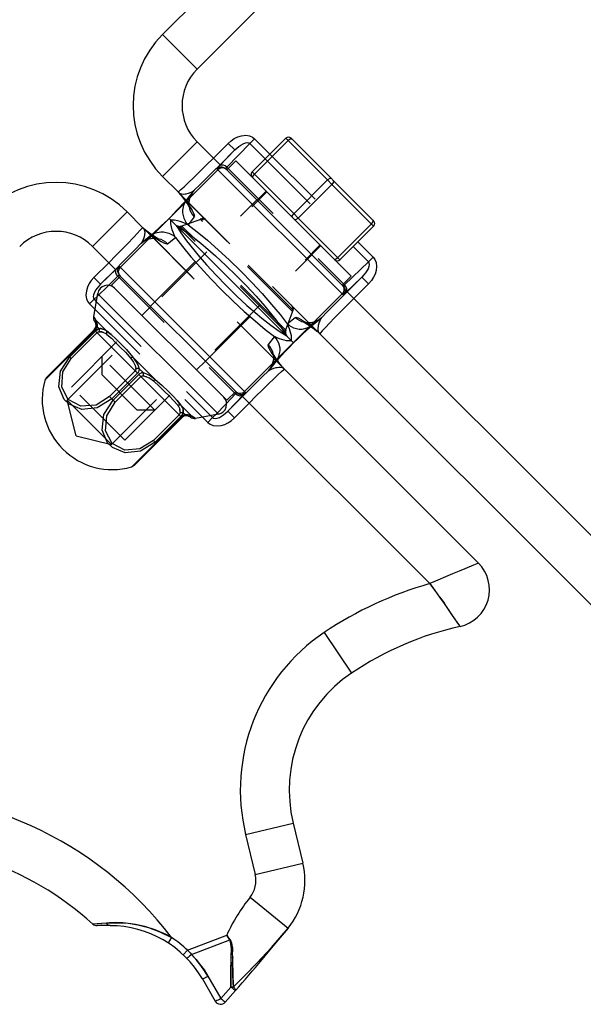
# Model space of a CAD drawing. Extents: x 0 to 8.3, y 0 to 11.7.
# Drawn here: x 4.4 to 5.3, y 6.1 to 7.7 of the extents above; entities that cross this region are included whole.
import ezdxf

# ---------------------------------------------------------------- set-up
doc = ezdxf.new("R2010")
doc.units = 0
doc.header["$LTSCALE"] = 0.762205
doc.linetypes.add('HIDDEN', pattern=[0.2, 0.1, -0.1])
doc.layers.add('13_KOMPONENTER', color=7, linetype='CONTINUOUS')

msp = doc.modelspace()

# ---------------------------------------------------------------- linework, layer by layer
at = {"layer": '13_KOMPONENTER', "color": 7, "linetype": 'CONTINUOUS'}
for p, q in [((4.7304, 7.7271), (4.6536, 7.6503)), ((4.7942, 7.4346), (4.8471, 7.4874)), ((4.8554, 7.4874), (4.9849, 7.358)), ((4.7684, 7.452), (4.7545, 7.438)), ((4.7684, 7.452), (4.9494, 7.271)), ((4.7528, 7.4397), (4.9371, 7.2554)), ((4.6536, 7.4276), (4.678, 7.4032)), ((4.678, 7.4032), (4.6783, 7.4029)), ((4.6785, 7.4027), (4.678, 7.4032)), ((4.6783, 7.4029), (4.6785, 7.4027)), ((4.6785, 7.4027), (4.6788, 7.4023)), ((4.6797, 7.4014), (4.6801, 7.401)), ((4.6805, 7.4004), (4.681, 7.3998)), ((4.6805, 7.4004), (4.6815, 7.3993)), ((4.6815, 7.3993), (4.6822, 7.3984)), ((4.6822, 7.3984), (4.6822, 7.3984)), ((4.6909, 7.3903), (4.6825, 7.3987)), ((4.7009, 7.4031), (4.6911, 7.3906)), ((4.6795, 7.378), (4.673, 7.3711)), ((4.6844, 7.3832), (4.6795, 7.378)), ((4.6871, 7.3862), (4.6844, 7.3832)), ((4.6886, 7.3878), (4.6871, 7.3862)), ((4.5979, 7.3719), (4.6224, 7.3475)), ((4.6639, 7.3616), (4.6544, 7.3526)), ((4.673, 7.3711), (4.6639, 7.3616)), ((4.8591, 7.1665), (4.6639, 7.3616)), ((4.6223, 7.3475), (4.6226, 7.3472)), ((4.6228, 7.3471), (4.6224, 7.3475)), ((4.6226, 7.3472), (4.6228, 7.3471)), ((4.6228, 7.3471), (4.6232, 7.3467)), ((4.6251, 7.345), (4.6246, 7.3455)), ((4.6262, 7.3441), (4.6251, 7.345)), ((4.6271, 7.3433), (4.6262, 7.3441)), ((4.6352, 7.3347), (4.6268, 7.343)), ((4.6271, 7.3433), (4.6271, 7.3433)), ((4.6475, 7.346), (4.6423, 7.3411)), ((4.6544, 7.3526), (4.6475, 7.346)), ((4.932, 7.2968), (4.9849, 7.3496)), ((4.635, 7.3344), (4.6224, 7.3246)), ((4.635, 7.3345), (4.635, 7.3345)), ((4.5736, 7.2571), (4.5875, 7.271)), ((4.5858, 7.2727), (4.7701, 7.0884)), ((4.9494, 7.271), (4.9355, 7.2571)), ((4.7545, 7.0761), (4.5736, 7.2571)), ((4.5518, 7.2439), (4.5452, 7.2077)), ((4.888, 7.1937), (4.9005, 7.2035)), ((4.8862, 7.192), (4.8876, 7.191)), ((4.8879, 7.1936), (4.8879, 7.1936)), ((4.8916, 7.1881), (4.8958, 7.1848)), ((4.5464, 7.1868), (4.4714, 7.1117)), ((4.8591, 7.1665), (4.8663, 7.1734)), ((4.8663, 7.1734), (4.8734, 7.1801)), ((4.8734, 7.1801), (4.879, 7.1854)), ((4.8958, 7.1848), (4.8958, 7.1848)), ((4.8958, 7.1848), (4.8967, 7.184)), ((4.8967, 7.184), (4.8978, 7.1831)), ((4.8972, 7.1836), (4.8978, 7.1831)), ((4.9002, 7.181), (4.8997, 7.1814)), ((4.9002, 7.181), (4.9005, 7.1807)), ((4.9006, 7.1806), (4.9002, 7.181)), ((4.9005, 7.1807), (4.9006, 7.1806)), ((5.3462, 6.735), (4.9006, 7.1806)), ((4.8454, 7.1521), (4.8522, 7.1592)), ((4.8522, 7.1592), (4.8591, 7.1665)), ((4.8363, 7.1424), (4.8401, 7.1465)), ((4.8401, 7.1465), (4.8454, 7.1521)), ((4.8221, 7.125), (4.8318, 7.1375)), ((4.8345, 7.1379), (4.8335, 7.1393)), ((4.8407, 7.1297), (4.8407, 7.1297)), ((4.8419, 7.1283), (4.8415, 7.1288)), ((4.8432, 7.1267), (4.8424, 7.1277)), ((4.8429, 7.1272), (4.8424, 7.1277)), ((4.8441, 7.1258), (4.8432, 7.1267)), ((4.8445, 7.1254), (4.8441, 7.1258)), ((4.4714, 7.1117), (4.4689, 7.1075)), ((4.8449, 7.1249), (4.8445, 7.1254)), ((4.8445, 7.1254), (4.8448, 7.1251)), ((4.8448, 7.1251), (4.8449, 7.1249)), ((4.8449, 7.1249), (5.1493, 6.8205)), ((4.7545, 7.0761), (4.7684, 7.09)), ((4.6092, 6.9739), (4.6842, 7.049)), ((4.7413, 7.0544), (4.7051, 7.0478)), ((4.6092, 6.9739), (4.6049, 6.9714)), ((4.8586, 6.4125), (4.8737, 6.3496)), ((4.5712, 6.2515), (4.551, 6.2515)), ((4.7161, 6.1678), (4.7363, 6.1329)), ((4.7521, 6.1313), (4.7681, 6.1495))]:
    msp.add_line(p, q, dxfattribs=at)
at = {"layer": '13_KOMPONENTER', "color": 9, "linetype": 'CONTINUOUS'}
for p, q in [((4.8258, 7.7139), (4.7079, 7.596)), ((4.7079, 7.596), (4.6536, 7.6503)), ((4.7079, 7.4819), (4.6536, 7.4276)), ((4.7079, 7.4819), (4.7439, 7.4459)), ((4.7907, 7.4792), (4.7981, 7.4866)), ((4.7977, 7.4311), (4.8506, 7.484)), ((4.7981, 7.4866), (4.8222, 7.4625)), ((4.8471, 7.4874), (4.9849, 7.3496)), ((4.7335, 7.4563), (4.7566, 7.4795)), ((4.7671, 7.4691), (4.7428, 7.444)), ((4.7439, 7.4459), (4.7671, 7.4691)), ((4.7907, 7.4792), (4.7547, 7.4419)), ((4.7671, 7.4691), (4.7566, 7.4795)), ((4.7907, 7.4792), (4.8148, 7.4552)), ((4.5875, 7.2849), (4.7406, 7.438)), ((4.7389, 7.4397), (4.9371, 7.2415)), ((4.7547, 7.4419), (4.7566, 7.4401)), ((4.932, 7.2968), (4.7942, 7.4346)), ((4.8596, 7.3691), (4.9125, 7.422)), ((4.7033, 7.4058), (4.6934, 7.3932)), ((4.7033, 7.4058), (4.7009, 7.4031)), ((4.8666, 7.3622), (4.9195, 7.4151)), ((4.6785, 7.4027), (4.679, 7.4022)), ((4.6928, 7.3924), (4.6909, 7.3903)), ((4.6934, 7.3932), (4.6912, 7.3906)), ((4.6934, 7.3932), (4.6928, 7.3924)), ((4.5436, 7.3176), (4.5979, 7.3719)), ((4.6228, 7.3471), (4.6233, 7.3465)), ((4.9285, 7.3002), (4.9814, 7.3531)), ((4.6198, 7.3222), (4.6324, 7.3321)), ((4.6324, 7.3321), (4.635, 7.3345)), ((4.6324, 7.3321), (4.6331, 7.3327)), ((4.6331, 7.3327), (4.6352, 7.3346)), ((4.5436, 7.3176), (4.5796, 7.2816)), ((4.6198, 7.3222), (4.6224, 7.3246)), ((4.9526, 7.3174), (4.9767, 7.2933)), ((4.96, 7.3247), (4.984, 7.3007)), ((4.9767, 7.2933), (4.984, 7.3007)), ((4.5692, 7.2921), (4.546, 7.2689)), ((4.5565, 7.2585), (4.5816, 7.2827)), ((4.5796, 7.2816), (4.5565, 7.2585)), ((4.5858, 7.2866), (4.784, 7.0884)), ((4.9394, 7.2573), (4.9767, 7.2933)), ((4.5565, 7.2585), (4.546, 7.2689)), ((4.5682, 7.2559), (4.5836, 7.2708)), ((4.5836, 7.2708), (4.5854, 7.269)), ((4.9414, 7.2454), (4.9665, 7.2696)), ((4.9665, 7.2696), (4.9433, 7.2465)), ((4.9665, 7.2696), (4.9769, 7.2592)), ((4.9375, 7.2591), (4.9394, 7.2573)), ((4.9769, 7.2592), (4.9538, 7.236)), ((4.5463, 7.2348), (4.5389, 7.2274)), ((4.5463, 7.2348), (4.551, 7.2393)), ((4.5463, 7.2348), (4.5496, 7.2315)), ((4.5518, 7.2439), (4.7413, 7.0544)), ((4.7823, 7.0901), (4.9355, 7.2432)), ((4.9433, 7.2465), (5.4089, 6.7809)), ((4.5389, 7.2274), (4.5473, 7.219)), ((4.8906, 7.196), (4.9032, 7.2058)), ((4.9032, 7.2058), (4.9005, 7.2035)), ((4.9032, 7.2058), (4.9022, 7.2046)), ((4.5484, 7.2023), (4.566, 7.1847)), ((4.5512, 7.1916), (4.5541, 7.1886)), ((4.8861, 7.1921), (4.8886, 7.1943)), ((4.8906, 7.196), (4.8879, 7.1936)), ((4.8886, 7.1943), (4.8906, 7.196)), ((4.5473, 7.1859), (4.4689, 7.1075)), ((4.508, 7.1445), (4.5483, 7.1849)), ((4.5105, 7.142), (4.5508, 7.1824)), ((4.5473, 7.1859), (4.5464, 7.1868)), ((4.6143, 7.1189), (4.5483, 7.1849)), ((4.8996, 7.1816), (4.9002, 7.181)), ((4.5061, 7.1464), (4.5105, 7.142)), ((4.6065, 7.1442), (4.6416, 7.1091)), ((4.6171, 7.1257), (4.6231, 7.1197)), ((4.8296, 7.1349), (4.8197, 7.1223)), ((4.8296, 7.1349), (4.8318, 7.1374)), ((4.8312, 7.1369), (4.8296, 7.1349)), ((4.8335, 7.1394), (4.8312, 7.1369)), ((4.8439, 7.1259), (4.8445, 7.1254)), ((4.6109, 7.1223), (4.5705, 7.0819)), ((4.6143, 7.1189), (4.5739, 7.0786)), ((4.576, 7.0765), (4.6164, 7.1169)), ((4.5794, 7.0731), (4.6197, 7.1135)), ((4.6823, 7.0509), (4.6164, 7.1169)), ((4.8197, 7.1223), (4.8221, 7.125)), ((4.8197, 7.1223), (4.8209, 7.1233)), ((4.5705, 7.0819), (4.5794, 7.0731)), ((4.7682, 7.0862), (4.7534, 7.0708)), ((4.7801, 7.0841), (4.7559, 7.059)), ((4.7559, 7.059), (4.7791, 7.0822)), ((4.7664, 7.088), (4.7682, 7.0862)), ((4.7791, 7.0822), (5.073, 6.7883)), ((4.6822, 7.0685), (4.6997, 7.051)), ((4.7663, 7.0486), (4.7895, 7.0718)), ((4.6049, 6.9714), (4.6833, 7.0499)), ((4.6798, 7.0534), (4.6394, 7.013)), ((4.6823, 7.0509), (4.6419, 7.0105)), ((4.6833, 7.0499), (4.6842, 7.049)), ((4.6861, 7.0567), (4.6891, 7.0537)), ((4.7165, 7.0499), (4.7248, 7.0415)), ((4.7322, 7.0489), (4.7248, 7.0415)), ((4.729, 7.0521), (4.7322, 7.0489)), ((4.7367, 7.0535), (4.7322, 7.0489)), ((4.7559, 7.059), (4.7663, 7.0486)), ((4.6394, 7.013), (4.6439, 7.0086)), ((5.1416, 6.8174), (5.128, 6.8118)), ((5.1493, 6.8205), (5.1416, 6.8174)), ((4.9072, 6.7116), (4.9501, 6.6479)), ((4.784, 6.3945), (4.8586, 6.4125)), ((4.784, 6.3945), (4.7991, 6.3317)), ((4.7991, 6.3317), (4.8737, 6.3496)), ((4.791, 6.296), (4.8507, 6.2476)), ((4.6678, 6.2326), (4.6627, 6.2246)), ((4.6927, 6.2131), (4.7543, 6.2364)), ((4.6991, 6.2063), (4.759, 6.2291)), ((4.759, 6.2291), (4.7596, 6.2295)), ((4.6627, 6.2246), (4.6625, 6.2244)), ((4.6927, 6.2131), (4.6859, 6.2059)), ((4.7249, 6.1719), (4.7451, 6.137)), ((4.7451, 6.137), (4.761, 6.1551))]:
    msp.add_line(p, q, dxfattribs=at)
at = {"layer": '13_KOMPONENTER', "color": 8, "linetype": 'HIDDEN'}
for p, q in [((4.8148, 7.4552), (4.9526, 7.3174)), ((4.8222, 7.4625), (4.96, 7.3247)), ((4.7566, 7.4401), (4.9375, 7.2591)), ((4.8022, 7.3904), (4.8161, 7.4043)), ((4.5109, 7.097), (4.8172, 7.4032)), ((4.6348, 7.2237), (4.8018, 7.3907)), ((4.678, 7.4032), (4.6825, 7.3987)), ((4.678, 7.4032), (4.678, 7.4032)), ((4.6785, 7.4027), (4.6787, 7.4024)), ((4.6822, 7.3984), (4.683, 7.3975)), ((4.683, 7.3975), (4.6846, 7.3962)), ((4.6846, 7.3962), (4.8936, 7.1872)), ((4.9006, 7.1806), (4.6909, 7.3903)), ((4.691, 7.3905), (4.6911, 7.3906)), ((4.691, 7.3905), (4.6912, 7.3906)), ((4.6911, 7.3906), (4.691, 7.3905)), ((4.6912, 7.3906), (4.691, 7.3905)), ((4.691, 7.3905), (4.691, 7.3905)), ((4.7009, 7.4031), (4.7009, 7.4031)), ((4.6952, 7.3827), (4.695, 7.3861)), ((4.6815, 7.3488), (4.7152, 7.3611)), ((4.7035, 7.3642), (4.6936, 7.3516)), ((4.8577, 7.2155), (4.7129, 7.3603)), ((4.8586, 7.2178), (4.7152, 7.3611)), ((4.6223, 7.3475), (4.6224, 7.3475)), ((4.6224, 7.3475), (4.6268, 7.343)), ((4.6228, 7.3471), (4.6231, 7.3468)), ((4.6271, 7.3433), (4.628, 7.3425)), ((4.628, 7.3425), (4.6294, 7.3409)), ((4.8463, 7.1841), (4.6815, 7.3488)), ((4.8471, 7.1864), (4.6839, 7.3497)), ((4.6294, 7.3409), (4.8383, 7.1319)), ((4.6349, 7.3344), (4.635, 7.3345)), ((4.635, 7.3344), (4.6349, 7.3344)), ((4.635, 7.3344), (4.635, 7.3345)), ((4.635, 7.3345), (4.635, 7.3345)), ((4.8449, 7.1249), (4.6352, 7.3347)), ((4.6417, 7.3326), (4.6387, 7.3347)), ((4.6453, 7.3299), (4.6467, 7.3294)), ((4.6467, 7.3294), (4.6473, 7.3292)), ((4.6474, 7.3292), (4.6471, 7.3293)), ((4.6613, 7.322), (4.6739, 7.3319)), ((4.5944, 7.0135), (4.9007, 7.3197)), ((4.6224, 7.3246), (4.6224, 7.3246)), ((4.8878, 7.3048), (4.9017, 7.3187)), ((4.7211, 7.1374), (4.8881, 7.3044)), ((4.5854, 7.269), (4.7664, 7.088)), ((4.551, 7.2393), (4.5682, 7.2559)), ((4.5473, 7.219), (4.7165, 7.0499)), ((4.5496, 7.2315), (4.729, 7.0521)), ((4.6352, 7.2233), (4.6212, 7.2094)), ((4.8463, 7.1841), (4.8586, 7.2178)), ((4.849, 7.1962), (4.8617, 7.206)), ((4.9005, 7.2035), (4.8978, 7.2016)), ((4.9005, 7.2035), (4.9005, 7.2035)), ((4.504, 7.0761), (4.6292, 7.2014)), ((4.5541, 7.1886), (4.554, 7.1871)), ((4.5619, 7.1873), (4.5619, 7.1873)), ((4.8756, 7.1989), (4.8756, 7.1989)), ((4.8756, 7.1989), (4.8756, 7.1989)), ((4.8756, 7.1989), (4.8761, 7.1986)), ((4.8761, 7.1986), (4.8773, 7.198)), ((4.8788, 7.198), (4.877, 7.1984)), ((4.8773, 7.198), (4.8791, 7.1969)), ((4.8815, 7.1976), (4.8788, 7.198)), ((4.8849, 7.1976), (4.8815, 7.1976)), ((4.8889, 7.1981), (4.8849, 7.1976)), ((4.8881, 7.1937), (4.8879, 7.1936)), ((4.888, 7.1937), (4.8879, 7.1936)), ((4.8879, 7.1936), (4.8879, 7.1936)), ((4.888, 7.1937), (4.8881, 7.1937)), ((4.8933, 7.1994), (4.8889, 7.1981)), ((4.8978, 7.2016), (4.8933, 7.1994)), ((4.5561, 7.1836), (4.556, 7.1836)), ((4.5623, 7.1822), (4.5622, 7.1822)), ((4.5641, 7.1861), (4.564, 7.1861)), ((4.5644, 7.1809), (4.5644, 7.1809)), ((4.565, 7.1855), (4.565, 7.1855)), ((4.5654, 7.1803), (4.5653, 7.1803)), ((4.5733, 7.1735), (4.5732, 7.1736)), ((4.5807, 7.1722), (4.5805, 7.1724)), ((4.8293, 7.1765), (4.8195, 7.1639)), ((4.9006, 7.1806), (4.9006, 7.1806)), ((4.5805, 7.1666), (4.5803, 7.1667)), ((4.5878, 7.1592), (4.5876, 7.1594)), ((4.5886, 7.1644), (4.5883, 7.1646)), ((4.6418, 7.0608), (4.5583, 7.1443)), ((4.5583, 7.1443), (4.5583, 7.1165)), ((4.5954, 7.1515), (4.5953, 7.1516)), ((4.5969, 7.1557), (4.5968, 7.1558)), ((4.8269, 7.1494), (4.8266, 7.1499)), ((4.8267, 7.1496), (4.8271, 7.1485)), ((4.8276, 7.1482), (4.8269, 7.1494)), ((4.8271, 7.1485), (4.8276, 7.1467)), ((4.8287, 7.1464), (4.8276, 7.1482)), ((4.8276, 7.1467), (4.8279, 7.144)), ((4.8279, 7.1441), (4.828, 7.1406)), ((4.8302, 7.1441), (4.8287, 7.1464)), ((4.8321, 7.1412), (4.8302, 7.1441)), ((4.8335, 7.1393), (4.8321, 7.1412)), ((4.8335, 7.1393), (4.8321, 7.1412)), ((4.5736, 7.0065), (4.6988, 7.1318)), ((4.6082, 7.136), (4.6082, 7.1361)), ((4.6106, 7.1308), (4.6106, 7.1308)), ((4.6118, 7.1246), (4.6117, 7.1263)), ((4.6118, 7.1372), (4.6118, 7.1373)), ((4.6153, 7.1309), (4.6152, 7.131)), ((4.7208, 7.1377), (4.7068, 7.1238)), ((4.8221, 7.125), (4.8224, 7.1255)), ((4.8274, 7.1366), (4.8262, 7.1322)), ((4.828, 7.1406), (4.8274, 7.1366)), ((4.8319, 7.1376), (4.8318, 7.1375)), ((4.8319, 7.1376), (4.8318, 7.1374)), ((4.8318, 7.1374), (4.8319, 7.1376)), ((4.8319, 7.1376), (4.8323, 7.1381)), ((4.8319, 7.1376), (4.8319, 7.1376)), ((4.8437, 7.1262), (4.8441, 7.1258)), ((4.8441, 7.1258), (4.8445, 7.1253)), ((4.5583, 7.1165), (4.6139, 7.0608)), ((4.6157, 7.1208), (4.6157, 7.1208)), ((4.6182, 7.1183), (4.6182, 7.1183)), ((4.6231, 7.1197), (4.6205, 7.1192)), ((4.6283, 7.1132), (4.6282, 7.1132)), ((4.6284, 7.1178), (4.6284, 7.1178)), ((4.6335, 7.1107), (4.6334, 7.1108)), ((4.6347, 7.1143), (4.6346, 7.1144)), ((4.8221, 7.125), (4.8221, 7.125)), ((4.8449, 7.1249), (4.8449, 7.1249)), ((4.5944, 7.0135), (4.5109, 7.097)), ((4.649, 7.0979), (4.6489, 7.0979)), ((4.6532, 7.0994), (4.6531, 7.0995)), ((4.6569, 7.0902), (4.6567, 7.0904)), ((4.662, 7.0909), (4.6618, 7.0911)), ((4.6642, 7.0829), (4.664, 7.083)), ((4.6698, 7.0831), (4.6697, 7.0832)), ((4.5736, 7.0065), (4.504, 7.0761)), ((4.5179, 7.0204), (4.504, 7.0761)), ((4.671, 7.0758), (4.6709, 7.0759)), ((4.6822, 7.0685), (4.6767, 7.0758)), ((4.6777, 7.0679), (4.6777, 7.0679)), ((4.6784, 7.067), (4.6784, 7.067)), ((4.6796, 7.0648), (4.6796, 7.0648)), ((4.6829, 7.0675), (4.6829, 7.0676)), ((4.6835, 7.0666), (4.6835, 7.0666)), ((4.6848, 7.0644), (4.6848, 7.0645)), ((4.7534, 7.0708), (4.7367, 7.0535)), ((4.6418, 7.0608), (4.6139, 7.0608)), ((4.681, 7.0586), (4.681, 7.0587)), ((4.6851, 7.0546), (4.6861, 7.0567)), ((4.5179, 7.0204), (4.5736, 7.0065)), ((5.1414, 6.8173), (5.1416, 6.8174)), ((5.1087, 6.8036), (5.1087, 6.8037)), ((5.1189, 6.8079), (5.119, 6.808)), ((5.1279, 6.8117), (5.128, 6.8118)), ((5.0854, 6.7937), (5.0856, 6.7938)), ((5.0974, 6.7989), (5.0975, 6.7989)), ((5.1022, 6.7481), (5.1023, 6.748)), ((5.1077, 6.7402), (5.1078, 6.74)), ((5.1122, 6.7335), (5.1123, 6.7333)), ((5.1158, 6.7282), (5.1159, 6.728)), ((5.1199, 6.722), (5.1199, 6.7219)), ((4.5575, 6.255), (4.5576, 6.255)), ((4.7543, 6.2364), (4.7559, 6.234)), ((4.6641, 6.2268), (4.6652, 6.2285)), ((4.7614, 6.2013), (4.7613, 6.2009)), ((4.7616, 6.2079), (4.7615, 6.2076)), ((4.7636, 6.2078), (4.7636, 6.2076)), ((4.7637, 6.2013), (4.7637, 6.2008))]:
    msp.add_line(p, q, dxfattribs=at)
at = {"layer": '13_KOMPONENTER', "color": 9, "linetype": 'CONTINUOUS'}
for points in [[(4.7566, 7.4795), (4.7613, 7.4836), (4.7662, 7.4869), (4.7716, 7.4896), (4.7773, 7.4914), (4.7841, 7.4921), (4.7901, 7.4912), (4.7946, 7.4893), (4.7981, 7.4866)], [(4.8568, 7.4861), (4.8541, 7.4863), (4.8506, 7.484)], [(4.7671, 7.4691), (4.7703, 7.4721), (4.7734, 7.4746), (4.7767, 7.4769), (4.7801, 7.4788), (4.7839, 7.4802), (4.7871, 7.4806), (4.7892, 7.4802), (4.7907, 7.4792)], [(4.678, 7.4032), (4.6793, 7.404), (4.6825, 7.4068), (4.6876, 7.4115), (4.6944, 7.418), (4.7027, 7.4259), (4.712, 7.4351), (4.7223, 7.4452), (4.7335, 7.4563)], [(4.7033, 7.4058), (4.7122, 7.4145), (4.722, 7.4241), (4.7326, 7.4346), (4.7439, 7.4459)], [(4.7389, 7.4397), (4.7393, 7.4402), (4.7407, 7.4417), (4.7428, 7.444)], [(4.7389, 7.4397), (4.7417, 7.4417), (4.745, 7.4426), (4.7467, 7.4426), (4.75, 7.4417), (4.7528, 7.4397)], [(4.7545, 7.438), (4.7517, 7.44), (4.7484, 7.4409), (4.7467, 7.4409), (4.7434, 7.44), (4.7406, 7.438)], [(4.7547, 7.4419), (4.752, 7.444), (4.7491, 7.4452), (4.7476, 7.4454), (4.7449, 7.4452), (4.7428, 7.444)], [(4.7528, 7.4397), (4.753, 7.44), (4.7537, 7.4408), (4.7547, 7.4419)], [(4.7956, 7.4248), (4.7953, 7.4275), (4.7977, 7.4311)], [(4.9188, 7.4241), (4.9161, 7.4244), (4.9125, 7.422)], [(4.9216, 7.4213), (4.9218, 7.4186), (4.9195, 7.4151)], [(4.6985, 7.4029), (4.702, 7.4048), (4.7033, 7.4058)], [(4.679, 7.4022), (4.6798, 7.4016), (4.6807, 7.401)], [(4.6806, 7.401), (4.6817, 7.3992), (4.6822, 7.3984)], [(4.6807, 7.401), (4.6816, 7.4006), (4.6837, 7.4), (4.6862, 7.3999), (4.6889, 7.4002), (4.6905, 7.4004), (4.6943, 7.4014), (4.6985, 7.4029)], [(4.6909, 7.3903), (4.6884, 7.3875), (4.6854, 7.3843)], [(4.6854, 7.3843), (4.6794, 7.3779), (4.6736, 7.3718), (4.673, 7.3711)], [(4.8575, 7.3629), (4.8573, 7.3656), (4.8596, 7.3691)], [(4.8603, 7.3601), (4.863, 7.3598), (4.8666, 7.3622)], [(4.9835, 7.3594), (4.9837, 7.3567), (4.9814, 7.3531)], [(4.6224, 7.3475), (4.6216, 7.3462), (4.6187, 7.343), (4.614, 7.3379), (4.6075, 7.3311), (4.5996, 7.3229), (4.5904, 7.3135), (4.5803, 7.3032), (4.5692, 7.2921)], [(4.6245, 7.3449), (4.6249, 7.3439), (4.6255, 7.3418), (4.6256, 7.3394), (4.6254, 7.3367), (4.6251, 7.3351), (4.6241, 7.3312), (4.6226, 7.327)], [(4.6233, 7.3465), (4.624, 7.3457), (4.6245, 7.3449)], [(4.6245, 7.3449), (4.6264, 7.3439), (4.6271, 7.3433)], [(4.6352, 7.3346), (4.638, 7.3371), (4.6412, 7.3401), (4.6476, 7.3461)], [(4.6476, 7.3461), (4.6537, 7.3519), (4.6544, 7.3526)], [(4.6226, 7.327), (4.6207, 7.3235), (4.6198, 7.3222)], [(4.6198, 7.3222), (4.611, 7.3133), (4.6014, 7.3035), (4.5909, 7.2929), (4.5796, 7.2816)], [(4.9223, 7.2981), (4.9249, 7.2979), (4.9285, 7.3002)], [(4.984, 7.3007), (4.9867, 7.2973), (4.9887, 7.2925), (4.9895, 7.2861), (4.9888, 7.2799), (4.9871, 7.2744), (4.9846, 7.2692), (4.9814, 7.2643), (4.9769, 7.2592)], [(4.5836, 7.2708), (4.5816, 7.2735), (4.5803, 7.2764), (4.5801, 7.2779), (4.5803, 7.2806), (4.5816, 7.2827)], [(4.5858, 7.2866), (4.5853, 7.2862), (4.5838, 7.2848), (4.5816, 7.2827)], [(4.5858, 7.2866), (4.5839, 7.2838), (4.583, 7.2805), (4.583, 7.2788), (4.5839, 7.2755), (4.5858, 7.2727)], [(4.5875, 7.271), (4.5855, 7.2738), (4.5847, 7.2771), (4.5847, 7.2788), (4.5855, 7.2821), (4.5875, 7.2849)], [(4.9767, 7.2933), (4.9776, 7.2918), (4.978, 7.2895), (4.9775, 7.2862), (4.9762, 7.2827), (4.9744, 7.2794), (4.9723, 7.2762), (4.9697, 7.2731), (4.9665, 7.2696)], [(4.546, 7.2689), (4.5419, 7.2642), (4.5386, 7.2593), (4.536, 7.254), (4.5342, 7.2482), (4.5334, 7.2414), (4.5343, 7.2354), (4.5362, 7.2309), (4.5389, 7.2274)], [(4.5858, 7.2727), (4.5855, 7.2725), (4.5847, 7.2719), (4.5836, 7.2708)], [(4.5565, 7.2585), (4.5535, 7.2553), (4.5509, 7.2521), (4.5486, 7.2488), (4.5468, 7.2454), (4.5453, 7.2416), (4.5449, 7.2385), (4.5453, 7.2363), (4.5463, 7.2348)], [(4.9355, 7.2571), (4.9374, 7.2543), (4.9383, 7.251), (4.9383, 7.2493), (4.9374, 7.246), (4.9355, 7.2432)], [(4.9394, 7.2573), (4.9382, 7.2562), (4.9374, 7.2556), (4.9371, 7.2554)], [(4.9371, 7.2554), (4.9391, 7.2526), (4.94, 7.2493), (4.94, 7.2476), (4.9391, 7.2443), (4.9371, 7.2415)], [(4.9414, 7.2454), (4.9426, 7.2475), (4.9429, 7.2502), (4.9426, 7.2517), (4.9414, 7.2546), (4.9394, 7.2573)], [(4.9538, 7.236), (4.9431, 7.2253), (4.933, 7.2151), (4.9237, 7.2056), (4.9157, 7.1973), (4.9091, 7.1904), (4.9043, 7.1852), (4.9014, 7.1819), (4.9006, 7.1806)], [(4.9433, 7.2465), (4.9324, 7.2355), (4.9219, 7.2249), (4.9121, 7.215), (4.9032, 7.2058)], [(4.9414, 7.2454), (4.9392, 7.2432), (4.9377, 7.2419), (4.9371, 7.2415)], [(4.5452, 7.2077), (4.5455, 7.2074), (4.5461, 7.2065), (4.5471, 7.2049), (4.5484, 7.2023)], [(4.9022, 7.2046), (4.9004, 7.2011), (4.8989, 7.1971), (4.898, 7.1936), (4.8977, 7.192), (4.8974, 7.1894), (4.8974, 7.1868), (4.8979, 7.1844), (4.8985, 7.1832)], [(4.5512, 7.1916), (4.5501, 7.1896), (4.5488, 7.1876), (4.5473, 7.1859)], [(4.5484, 7.2023), (4.5482, 7.2006), (4.5482, 7.1989), (4.5487, 7.1973)], [(4.5483, 7.1849), (4.5501, 7.1864), (4.552, 7.1877), (4.5541, 7.1886)], [(4.5484, 7.2023), (4.55, 7.1993), (4.5511, 7.1952), (4.5512, 7.1916)], [(4.5512, 7.1916), (4.5499, 7.1912), (4.549, 7.1905), (4.5484, 7.1896)], [(4.5541, 7.1886), (4.554, 7.1871), (4.5541, 7.1854), (4.5544, 7.1836)], [(4.5541, 7.1886), (4.5558, 7.1887), (4.5571, 7.1886), (4.5582, 7.1885), (4.5591, 7.1883), (4.5601, 7.188), (4.5607, 7.1878), (4.5619, 7.1873), (4.563, 7.1867), (4.5641, 7.1861), (4.565, 7.1855), (4.566, 7.1847)], [(4.8759, 7.1825), (4.8797, 7.1861), (4.8831, 7.1893), (4.8861, 7.1921)], [(4.5508, 7.1824), (4.5518, 7.1831), (4.553, 7.1835), (4.5544, 7.1836)], [(4.5544, 7.1836), (4.5561, 7.1836), (4.5574, 7.1835), (4.5585, 7.1834), (4.5595, 7.1832), (4.5605, 7.1829), (4.561, 7.1827), (4.5622, 7.1822), (4.5634, 7.1816), (4.5644, 7.1809), (4.5654, 7.1803), (4.5664, 7.1796)], [(4.566, 7.1847), (4.5658, 7.1829), (4.5659, 7.1812), (4.5664, 7.1796)], [(4.566, 7.1847), (4.5732, 7.1793), (4.5807, 7.1722), (4.5886, 7.1644), (4.5969, 7.1557), (4.6065, 7.1442)], [(4.5664, 7.1796), (4.5733, 7.1735), (4.5805, 7.1666), (4.5878, 7.1592), (4.5954, 7.1515), (4.604, 7.142)], [(4.8985, 7.1832), (4.8966, 7.1842), (4.8958, 7.1848)], [(4.8985, 7.1832), (4.899, 7.1824), (4.8996, 7.1816)], [(4.5739, 7.0786), (4.5513, 7.0642), (4.5268, 7.0617), (4.5069, 7.0699), (4.4994, 7.0774), (4.4911, 7.0973), (4.4936, 7.1218), (4.508, 7.1445)], [(4.5705, 7.0819), (4.5493, 7.0687), (4.5255, 7.0669), (4.5058, 7.0773), (4.4954, 7.097), (4.4972, 7.1207), (4.5105, 7.142)], [(4.6065, 7.1442), (4.6054, 7.1433), (4.6046, 7.1426), (4.604, 7.142)], [(4.604, 7.142), (4.6082, 7.136), (4.6106, 7.1308), (4.6117, 7.1263)], [(4.6065, 7.1442), (4.6118, 7.1372), (4.6153, 7.1309), (4.6171, 7.1257)], [(4.8486, 7.1555), (4.8473, 7.1541), (4.843, 7.1496), (4.8395, 7.1459), (4.8363, 7.1424), (4.8335, 7.1394)], [(4.6117, 7.1263), (4.6118, 7.1246), (4.6116, 7.1233), (4.6109, 7.1223)], [(4.6171, 7.1257), (4.6152, 7.1259), (4.6134, 7.1261), (4.6117, 7.1263)], [(4.6171, 7.1257), (4.6167, 7.123), (4.6157, 7.1208), (4.6143, 7.1189)], [(4.8209, 7.1233), (4.8245, 7.1252), (4.8284, 7.1266), (4.832, 7.1275), (4.8335, 7.1278), (4.8362, 7.1281), (4.8387, 7.1281), (4.8411, 7.1276), (4.8423, 7.1271)], [(4.8423, 7.1271), (4.8413, 7.1289), (4.8407, 7.1297)], [(4.8423, 7.1271), (4.8431, 7.1265), (4.8439, 7.1259)], [(4.6164, 7.1169), (4.6182, 7.1183), (4.6205, 7.1192), (4.6231, 7.1197)], [(4.6197, 7.1135), (4.6207, 7.1141), (4.6221, 7.1144), (4.6237, 7.1143)], [(4.6231, 7.1197), (4.6284, 7.1178), (4.6347, 7.1143), (4.6416, 7.1091)], [(4.6231, 7.1197), (4.6233, 7.1178), (4.6235, 7.116), (4.6237, 7.1143)], [(4.6237, 7.1143), (4.6283, 7.1132), (4.6335, 7.1107), (4.6394, 7.1065)], [(4.7791, 7.0822), (4.7901, 7.0932), (4.8006, 7.1036), (4.8106, 7.1134), (4.8197, 7.1223)], [(4.7895, 7.0718), (4.8002, 7.0825), (4.8105, 7.0925), (4.8199, 7.1018), (4.8283, 7.1099), (4.8352, 7.1164), (4.8404, 7.1212), (4.8437, 7.1241), (4.8449, 7.1249)], [(4.6416, 7.1091), (4.6407, 7.108), (4.64, 7.1071), (4.6394, 7.1065)], [(4.6394, 7.1065), (4.649, 7.0979), (4.6569, 7.0902), (4.6642, 7.0829), (4.671, 7.0758), (4.677, 7.0689)], [(4.6416, 7.1091), (4.6532, 7.0994), (4.662, 7.0909), (4.6698, 7.0831), (4.6768, 7.0756), (4.6822, 7.0685)], [(4.7682, 7.0862), (4.7693, 7.0873), (4.7699, 7.0881), (4.7701, 7.0884)], [(4.7801, 7.0841), (4.778, 7.0829), (4.7753, 7.0826), (4.7739, 7.0829), (4.7709, 7.0841), (4.7682, 7.0862)], [(4.7684, 7.0901), (4.7712, 7.0881), (4.7745, 7.0872), (4.7762, 7.0872), (4.7795, 7.0881), (4.7823, 7.0901)], [(4.7701, 7.0884), (4.7729, 7.0864), (4.7762, 7.0855), (4.7779, 7.0855), (4.7812, 7.0864), (4.784, 7.0884)], [(4.7801, 7.0841), (4.7823, 7.0864), (4.7836, 7.0878), (4.784, 7.0884)], [(4.6419, 7.0105), (4.6193, 6.9962), (4.5948, 6.9936), (4.5749, 7.0019), (4.5674, 7.0094), (4.5591, 7.0293), (4.5616, 7.0538), (4.576, 7.0765)], [(4.6394, 7.013), (4.6182, 6.9998), (4.5944, 6.998), (4.5747, 7.0084), (4.5643, 7.0281), (4.5661, 7.0518), (4.5794, 7.0731)], [(4.6822, 7.0685), (4.6804, 7.0684), (4.6786, 7.0685), (4.677, 7.0689)], [(4.677, 7.0689), (4.6777, 7.0679), (4.6784, 7.067), (4.679, 7.066), (4.6796, 7.0648), (4.6801, 7.0636), (4.6803, 7.063), (4.6806, 7.0619), (4.6808, 7.061), (4.681, 7.0599), (4.681, 7.0586), (4.6811, 7.0569)], [(4.6822, 7.0685), (4.6829, 7.0675), (4.6835, 7.0666), (4.6841, 7.0656), (4.6848, 7.0645), (4.6853, 7.0632), (4.6855, 7.0627), (4.6858, 7.0616), (4.686, 7.0606), (4.6861, 7.0596), (4.6861, 7.0583), (4.6861, 7.0567)], [(4.6811, 7.0569), (4.6809, 7.0555), (4.6805, 7.0543), (4.6798, 7.0534)], [(4.6861, 7.0567), (4.6846, 7.0566), (4.6829, 7.0566), (4.6811, 7.0569)], [(4.6861, 7.0567), (4.6851, 7.0546), (4.6838, 7.0526), (4.6823, 7.0509)], [(4.6833, 7.0499), (4.6851, 7.0514), (4.687, 7.0527), (4.6891, 7.0537)], [(4.6891, 7.0537), (4.6886, 7.0525), (4.6879, 7.0516), (4.687, 7.051)], [(4.6891, 7.0537), (4.6926, 7.0537), (4.6964, 7.0526), (4.6997, 7.051)], [(4.6997, 7.051), (4.698, 7.0507), (4.6963, 7.0508), (4.6947, 7.0512)], [(4.6997, 7.051), (4.7021, 7.0499), (4.7036, 7.0489), (4.7042, 7.0485), (4.7049, 7.048), (4.7051, 7.0478)], [(4.7248, 7.0415), (4.7282, 7.0388), (4.733, 7.0368), (4.7394, 7.036), (4.7457, 7.0367), (4.7512, 7.0384), (4.7563, 7.0409), (4.7612, 7.0441), (4.7663, 7.0486)], [(4.7322, 7.0489), (4.7337, 7.0479), (4.736, 7.0475), (4.7393, 7.048), (4.7429, 7.0493), (4.7461, 7.0511), (4.7493, 7.0533), (4.7524, 7.0558), (4.7559, 7.059)], [(5.128, 6.8118), (5.119, 6.808), (5.1087, 6.8037), (5.0975, 6.7989), (5.0856, 6.7938), (5.073, 6.7883)], [(5.1159, 6.728), (5.1123, 6.7333), (5.1078, 6.74), (5.1023, 6.748), (5.0959, 6.757), (5.0888, 6.7669), (5.0812, 6.7774), (5.073, 6.7883)], [(5.1204, 6.7211), (5.1199, 6.7219), (5.1159, 6.728)], [(4.5658, 6.2556), (4.5576, 6.255), (4.5444, 6.254)], [(4.6678, 6.2326), (4.6593, 6.2373), (4.6423, 6.2448), (4.6261, 6.2501), (4.6111, 6.2535), (4.6041, 6.2545), (4.5913, 6.2558), (4.5801, 6.2562), (4.5702, 6.2559), (4.5658, 6.2556)], [(4.5712, 6.2515), (4.5703, 6.2515), (4.5686, 6.2523), (4.5678, 6.2529), (4.5664, 6.2546), (4.5658, 6.2556)], [(4.8507, 6.2476), (4.8255, 6.2182), (4.8035, 6.1945), (4.7841, 6.1747), (4.7649, 6.1554)], [(4.7596, 6.2295), (4.7562, 6.234), (4.7543, 6.2364)], [(4.759, 6.2291), (4.756, 6.2338), (4.7543, 6.2364)], [(4.761, 6.1551), (4.7608, 6.1622), (4.7607, 6.1746), (4.7608, 6.1851), (4.7611, 6.1939), (4.7614, 6.2013), (4.7615, 6.2076), (4.7616, 6.2104), (4.7616, 6.2154), (4.7614, 6.2195), (4.761, 6.2229), (4.7605, 6.2257), (4.7596, 6.2281), (4.759, 6.2291)], [(4.7638, 6.1851), (4.7637, 6.2013), (4.7636, 6.2076), (4.7635, 6.2104), (4.7632, 6.2154), (4.7628, 6.2196), (4.7622, 6.2231), (4.7614, 6.226), (4.7603, 6.2284), (4.7596, 6.2295)], [(4.6991, 6.2063), (4.6981, 6.2053), (4.6961, 6.2036), (4.6944, 6.2021), (4.6937, 6.2015), (4.6925, 6.2006), (4.6918, 6.2002), (4.6917, 6.2002)], [(4.6927, 6.2131), (4.6949, 6.2108), (4.697, 6.2086), (4.6991, 6.2063)], [(4.6991, 6.2063), (4.7063, 6.1982), (4.7128, 6.1902), (4.7187, 6.1819), (4.7249, 6.1719)], [(4.7649, 6.1554), (4.7644, 6.1624), (4.7639, 6.1747), (4.7638, 6.1851)], [(4.7249, 6.1719), (4.7237, 6.1712), (4.7214, 6.17), (4.7193, 6.1689), (4.7184, 6.1685), (4.717, 6.1679), (4.7163, 6.1677), (4.7161, 6.1678)], [(4.761, 6.1551), (4.7623, 6.1552), (4.7636, 6.1553), (4.7649, 6.1554)], [(4.7681, 6.1495), (4.768, 6.1495), (4.7674, 6.1499), (4.7663, 6.1507), (4.7656, 6.1513), (4.7639, 6.1527), (4.762, 6.1543), (4.761, 6.1551)], [(4.7681, 6.1495), (4.7683, 6.1502), (4.7679, 6.1513), (4.7675, 6.152), (4.7664, 6.1536), (4.7649, 6.1554)], [(4.7451, 6.137), (4.7428, 6.1357), (4.7407, 6.1346), (4.7388, 6.1337), (4.7374, 6.1331), (4.7366, 6.1329), (4.7363, 6.1329)], [(4.7451, 6.137), (4.747, 6.1354), (4.7487, 6.1339), (4.7502, 6.1327), (4.7513, 6.1318), (4.7519, 6.1314), (4.7521, 6.1313)]]:
    msp.add_lwpolyline(points, dxfattribs=at)
at = {"layer": '13_KOMPONENTER', "color": 8, "linetype": 'HIDDEN'}
for points in [[(4.6784, 7.4028), (4.6789, 7.4023), (4.6793, 7.4019)], [(4.6787, 7.4024), (4.679, 7.4022), (4.6793, 7.4019)], [(4.6793, 7.4019), (4.6809, 7.4002), (4.6827, 7.3982), (4.6846, 7.3962)], [(4.6846, 7.3962), (4.6864, 7.3939), (4.6897, 7.3896), (4.6927, 7.3854), (4.6956, 7.3813), (4.6971, 7.3791), (4.7003, 7.374), (4.7029, 7.369), (4.7038, 7.3652), (4.7035, 7.3642)], [(4.691, 7.3905), (4.6907, 7.39), (4.6867, 7.3827), (4.6849, 7.3745), (4.685, 7.3703), (4.6868, 7.3621), (4.6908, 7.3548), (4.6936, 7.3516)], [(4.6895, 7.3887), (4.6901, 7.3879), (4.6921, 7.385), (4.6937, 7.3826), (4.695, 7.3806), (4.6958, 7.3792), (4.6963, 7.3783), (4.6963, 7.3782)], [(4.7009, 7.4031), (4.7005, 7.4026), (4.6965, 7.3953), (4.6948, 7.3871), (4.6948, 7.3829), (4.6967, 7.3748), (4.7007, 7.3674), (4.7035, 7.3642)], [(4.6963, 7.3782), (4.6961, 7.3788), (4.6956, 7.3803), (4.6952, 7.3827), (4.695, 7.3861), (4.6953, 7.3902), (4.6965, 7.3951)], [(4.6965, 7.3951), (4.6989, 7.4002), (4.7009, 7.4031)], [(4.6963, 7.3782), (4.6963, 7.3782), (4.6961, 7.3788)], [(4.6936, 7.3516), (4.6898, 7.3536), (4.6856, 7.3554), (4.6815, 7.3568), (4.6773, 7.3579), (4.6724, 7.3587), (4.6668, 7.3587)], [(4.6739, 7.3319), (4.6719, 7.3357), (4.6701, 7.3399), (4.6687, 7.344), (4.6676, 7.3482), (4.6669, 7.3531), (4.6668, 7.3587)], [(4.6228, 7.3471), (4.6232, 7.3467), (4.6236, 7.3462)], [(4.6231, 7.3468), (4.6234, 7.3465), (4.6236, 7.3462)], [(4.6236, 7.3462), (4.6254, 7.3446), (4.6273, 7.3428), (4.6294, 7.3409)], [(4.6755, 7.3501), (4.6864, 7.3433), (4.6992, 7.3342), (4.7135, 7.323), (4.7211, 7.3167), (4.7369, 7.3029), (4.7531, 7.2879), (4.7694, 7.272)], [(4.6755, 7.3501), (4.6822, 7.3391), (4.6913, 7.3263), (4.7025, 7.3121), (4.7088, 7.3045), (4.7226, 7.2887), (4.7377, 7.2724), (4.7535, 7.2561)], [(4.6936, 7.3516), (4.7081, 7.3406), (4.7241, 7.3274), (4.7411, 7.3124), (4.7587, 7.2961), (4.7763, 7.2789)], [(4.6224, 7.3246), (4.6229, 7.325), (4.6302, 7.329), (4.6384, 7.3307), (4.6426, 7.3307), (4.6508, 7.3289), (4.6581, 7.3248), (4.6613, 7.322)], [(4.6224, 7.3246), (4.6253, 7.3266), (4.6305, 7.329), (4.6355, 7.3303)], [(4.6294, 7.3409), (4.6316, 7.3391), (4.636, 7.3358), (4.6401, 7.3328), (4.6442, 7.3299), (4.6465, 7.3284), (4.6515, 7.3253), (4.6565, 7.3227), (4.6603, 7.3217), (4.6613, 7.322)], [(4.635, 7.3345), (4.6355, 7.3349), (4.6428, 7.3388), (4.651, 7.3406), (4.6552, 7.3406), (4.6634, 7.3387), (4.6707, 7.3347), (4.6739, 7.3319)], [(4.6355, 7.3303), (4.6397, 7.3306), (4.6431, 7.3303), (4.6453, 7.3299)], [(4.6473, 7.3292), (4.6474, 7.3292), (4.6471, 7.3293), (4.646, 7.3299), (4.6442, 7.331), (4.6417, 7.3326), (4.6387, 7.3346), (4.6368, 7.336)], [(4.6739, 7.3319), (4.685, 7.3174), (4.6982, 7.3014), (4.7131, 7.2844), (4.7294, 7.2668), (4.7467, 7.2492)], [(4.7694, 7.272), (4.7853, 7.2557), (4.8003, 7.2395), (4.8141, 7.2237), (4.8204, 7.2161), (4.8317, 7.2018), (4.8408, 7.189), (4.8475, 7.178)], [(4.7763, 7.2789), (4.7935, 7.2613), (4.8098, 7.2437), (4.8248, 7.2267), (4.838, 7.2107), (4.849, 7.1962)], [(4.7467, 7.2492), (4.7643, 7.232), (4.7818, 7.2157), (4.7988, 7.2008), (4.8148, 7.1875), (4.8293, 7.1765)], [(4.7535, 7.2561), (4.7698, 7.2402), (4.7861, 7.2252), (4.8019, 7.2114), (4.8095, 7.2051), (4.8238, 7.1939), (4.8366, 7.1848), (4.8475, 7.178)], [(4.5484, 7.2023), (4.5473, 7.2047), (4.5463, 7.2062), (4.546, 7.2067), (4.5454, 7.2074)], [(4.8617, 7.206), (4.8627, 7.2064), (4.8664, 7.2054), (4.8712, 7.203), (4.8758, 7.2001), (4.8779, 7.1987), (4.8819, 7.196), (4.886, 7.193), (4.8907, 7.1894), (4.8936, 7.1872)], [(4.8804, 7.1974), (4.8722, 7.1992), (4.8648, 7.2033), (4.8617, 7.206)], [(4.9005, 7.2035), (4.9, 7.2031), (4.8927, 7.1991), (4.8846, 7.1974), (4.8804, 7.1974)], [(4.5511, 7.1952), (4.5501, 7.199), (4.5484, 7.2023)], [(4.5591, 7.1883), (4.559, 7.1883), (4.5581, 7.1885), (4.557, 7.1886), (4.5557, 7.1887)], [(4.8561, 7.1694), (4.8562, 7.1735), (4.8558, 7.1773), (4.8551, 7.181), (4.854, 7.1847), (4.8527, 7.1885), (4.8512, 7.1922), (4.849, 7.1962)], [(4.8879, 7.1936), (4.8874, 7.1932), (4.8801, 7.1892), (4.872, 7.1875), (4.8678, 7.1875), (4.8596, 7.1893), (4.8522, 7.1934), (4.849, 7.1962)], [(4.877, 7.1984), (4.8759, 7.1988), (4.8756, 7.1989)], [(4.8791, 7.1969), (4.8815, 7.1953), (4.8843, 7.1934), (4.8862, 7.192)], [(4.8814, 7.1953), (4.8843, 7.1934), (4.8862, 7.192)], [(4.5595, 7.1832), (4.5594, 7.1832), (4.5584, 7.1834), (4.5573, 7.1835)], [(4.5732, 7.1793), (4.5731, 7.1794), (4.566, 7.1847)], [(4.8561, 7.1694), (4.852, 7.1693), (4.8482, 7.1697), (4.8446, 7.1704), (4.8408, 7.1715), (4.837, 7.1728), (4.8334, 7.1744), (4.8293, 7.1765)], [(4.8323, 7.1381), (4.8363, 7.1454), (4.838, 7.1536), (4.838, 7.1578), (4.8362, 7.1659), (4.8321, 7.1733), (4.8293, 7.1765)], [(4.8958, 7.1848), (4.895, 7.1855), (4.8936, 7.1872)], [(4.8936, 7.1872), (4.8957, 7.1853), (4.8976, 7.1835), (4.8993, 7.1819)], [(4.9001, 7.181), (4.8999, 7.1813), (4.8996, 7.1816), (4.8993, 7.1819)], [(4.8993, 7.1819), (4.8997, 7.1815), (4.9002, 7.181)], [(4.8195, 7.1639), (4.8191, 7.1628), (4.8201, 7.1591), (4.8225, 7.1543), (4.8254, 7.1497), (4.8268, 7.1476), (4.8295, 7.1437), (4.8325, 7.1395), (4.8361, 7.1348), (4.8383, 7.1319)], [(4.8224, 7.1255), (4.8264, 7.1328), (4.8282, 7.141), (4.8281, 7.1452), (4.8263, 7.1533), (4.8222, 7.1607), (4.8195, 7.1639)], [(4.8266, 7.1499), (4.8266, 7.1499), (4.8267, 7.1496)], [(4.8262, 7.1323), (4.824, 7.1277), (4.8221, 7.125)], [(4.8383, 7.1319), (4.8402, 7.1299), (4.842, 7.1279), (4.8437, 7.1262)], [(4.8407, 7.1297), (4.84, 7.1306), (4.8383, 7.1319)], [(4.8445, 7.1254), (4.8442, 7.1256), (4.844, 7.1259), (4.8437, 7.1262)], [(4.681, 7.0599), (4.6809, 7.06), (4.6808, 7.0611), (4.6806, 7.062)], [(4.6861, 7.0583), (4.6861, 7.0584), (4.6861, 7.0597), (4.6859, 7.0607), (4.6858, 7.0617)], [(4.6997, 7.051), (4.6967, 7.0525), (4.6927, 7.0536), (4.6926, 7.0537)], [(4.7049, 7.048), (4.7048, 7.0481), (4.7039, 7.0487), (4.7024, 7.0497), (4.6997, 7.051)], [(5.073, 6.7883), (5.0811, 6.7775), (5.0812, 6.7774)], [(5.0888, 6.767), (5.0959, 6.7571), (5.0959, 6.757)], [(4.5658, 6.2556), (4.5752, 6.2561), (4.5865, 6.2561), (4.5998, 6.2551), (4.6149, 6.2527), (4.6317, 6.2485), (4.6496, 6.2419), (4.6678, 6.2326)], [(4.7649, 6.1554), (4.782, 6.1725), (4.8016, 6.1925), (4.8245, 6.217), (4.8507, 6.2476)], [(4.759, 6.2291), (4.7601, 6.227), (4.7608, 6.2242), (4.7613, 6.2206), (4.7616, 6.2162), (4.7616, 6.2109), (4.7616, 6.2104)], [(4.7596, 6.2295), (4.7609, 6.2273), (4.7619, 6.2244), (4.7626, 6.2208), (4.7632, 6.2163), (4.7635, 6.2109), (4.7635, 6.2104)], [(4.7249, 6.1719), (4.7197, 6.1804), (4.7139, 6.1887), (4.7074, 6.197), (4.6991, 6.2063)], [(4.7611, 6.1939), (4.7611, 6.1925), (4.7608, 6.1823), (4.7607, 6.1701), (4.761, 6.1551)], [(4.7638, 6.1851), (4.7638, 6.1823), (4.7641, 6.1702), (4.7649, 6.1554)]]:
    msp.add_lwpolyline(points, dxfattribs=at)
at = {"layer": '13_KOMPONENTER', "color": 7, "linetype": 'CONTINUOUS'}
for points in [[(4.6788, 7.4023), (4.6797, 7.4014), (4.6805, 7.4004)], [(4.6822, 7.3984), (4.685, 7.3948), (4.6877, 7.3912), (4.6895, 7.3887)], [(4.6912, 7.3906), (4.6911, 7.3905), (4.6906, 7.39), (4.6898, 7.3891), (4.6886, 7.3878)], [(4.6251, 7.345), (4.6241, 7.3458), (4.6232, 7.3467)], [(4.6368, 7.336), (4.6352, 7.3372), (4.6312, 7.3401), (4.6271, 7.3433)], [(4.6377, 7.3369), (4.6365, 7.3357), (4.6355, 7.3349), (4.635, 7.3344), (4.635, 7.3344)], [(4.6423, 7.3411), (4.6393, 7.3384), (4.6377, 7.3369)], [(4.879, 7.1854), (4.8831, 7.1892), (4.8847, 7.1907), (4.8861, 7.192)], [(4.8861, 7.192), (4.8871, 7.1929), (4.8878, 7.1935), (4.888, 7.1937)], [(4.8862, 7.192), (4.8876, 7.191), (4.8916, 7.1881)], [(4.8978, 7.1831), (4.8988, 7.1823), (4.8997, 7.1814)], [(4.8336, 7.1394), (4.8348, 7.1408), (4.8363, 7.1424)], [(4.8318, 7.1374), (4.832, 7.1377), (4.8326, 7.1384), (4.8336, 7.1394)], [(4.8407, 7.1297), (4.8374, 7.134), (4.8345, 7.1379), (4.8335, 7.1393)], [(4.8424, 7.1277), (4.8415, 7.1288), (4.8407, 7.1297)]]:
    msp.add_lwpolyline(points, dxfattribs=at)
for centre, radius, start, end in [((4.765, 7.539), 0.1575, 135, 225), ((4.8513, 7.4833), 0.00591, 45, 135), ((4.7984, 7.4304), 0.00591, 135, 225), ((4.4866, 7.2606), 0.1575, 45, 135), ((4.9807, 7.3538), 0.00591, 315, 45), ((4.9278, 7.3009), 0.00591, 225, 315), ((4.5673, 7.2411), 0.0157, 45, 169.6936), ((4.5549, 7.2059), 0.00984, 169.6937, 218.2974), ((4.5395, 7.1937), 0.00984, 315.0086, 38.2974), ((4.575, 7.0775), 0.1102, 164.2438, 285.7562), ((4.7385, 7.0699), 0.0157, 280.3064, 45), ((4.6912, 7.042), 0.00984, 51.7026, 134.9916), ((4.7034, 7.0575), 0.00984, 231.7026, 280.3063), ((5.1076, 6.7788), 0.0591, 282.556, 45), ((5.2288, 6.2346), 0.4984, 102.556, 123.9875), ((5.0739, 6.4643), 0.2215, 123.9875, 193.53), ((4.2102, 5.8842), 0.4984, 47.9021, 93.9875), ((4.7589, 6.322), 0.1181, 320.9728, 13.53), ((4.551, 6.2613), 0.00984, 227.9021, 270), ((4.5712, 6.0841), 0.1673, 30, 90), ((2.098, 8.4788), 3.5433, 318.8991, 320.9728), ((4.7448, 6.1378), 0.00984, 210, 318.5079)]:
    msp.add_arc(centre, radius, start, end, dxfattribs=at)
at = {"layer": '13_KOMPONENTER', "color": 9, "linetype": 'CONTINUOUS'}
for centre, radius, start, end in [((4.765, 7.539), 0.0807, 135, 225), ((4.4866, 7.2606), 0.0807, 45, 135), ((5.2288, 6.2346), 0.5752, 105.7152, 123.9874), ((5.0739, 6.4643), 0.2982, 123.9873, 193.53), ((4.2102, 5.8842), 0.5752, 37.286, 93.9875), ((4.7589, 6.322), 0.0413, 320.9728, 13.53), ((5.0036, 6.1237), 0.2736, 140.9728, 155.6598), ((4.5712, 6.0841), 0.1772, 46.709, 56.9396)]:
    msp.add_arc(centre, radius, start, end, dxfattribs=at)
at = {"layer": '13_KOMPONENTER', "color": 8, "linetype": 'HIDDEN'}
for centre, radius, start, end in [((4.7163, 7.351), 0.00984, 45, 110), ((4.7173, 7.3556), 0.00591, 45, 110), ((4.6805, 7.359), 0.00984, 225, 290), ((4.6795, 7.3544), 0.00591, 225, 290), ((4.8485, 7.2188), 0.00984, 340, 45), ((4.853, 7.2198), 0.00591, 340, 45), ((4.8518, 7.182), 0.00591, 160, 225), ((4.8564, 7.1831), 0.00984, 160, 225)]:
    msp.add_arc(centre, radius, start, end, dxfattribs=at)

doc.saveas('drawing.dxf')
